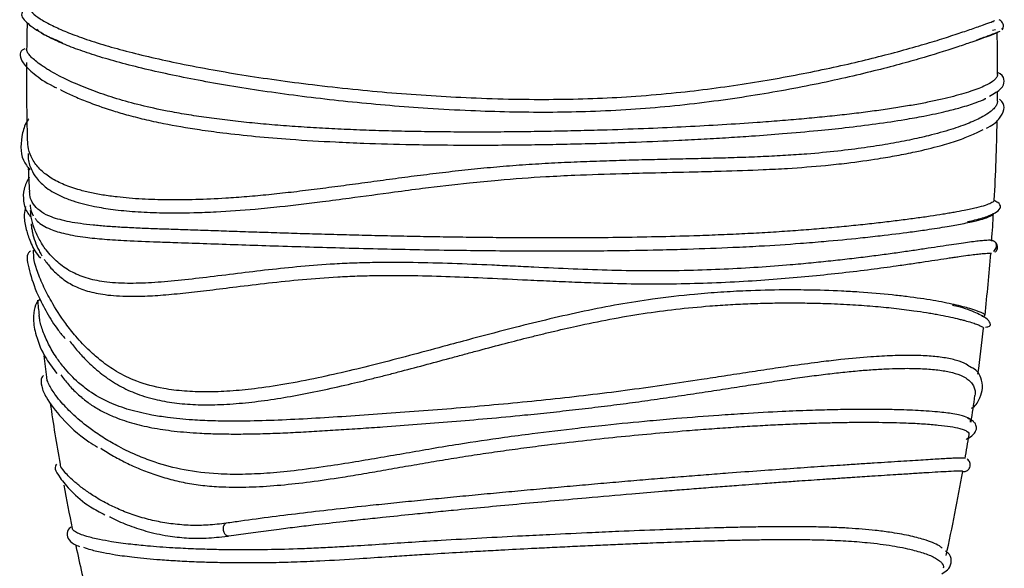
# Model space of a CAD drawing. Units: millimetres. Extents: x 7 to 294, y 9 to 311.
# Drawn here: x 58 to 64, y 97 to 100 of the extents above; entities that cross this region are included whole.
import ezdxf

# ---------------------------------------------------------------- set-up
doc = ezdxf.new("R2010")
doc.units = ezdxf.units.MM

msp = doc.modelspace()

# ---------------------------------------------------------------- linework, layer by layer
at = {"color": 7, "linetype": 'Continuous', "lineweight": 25}
for p, q in [((63.45199, 99.81873), (63.4502, 99.81425)), ((63.44918, 99.77489), (63.4652, 99.77777)), ((63.45854, 99.7578), (63.48883, 99.76914)), ((63.47221, 99.7659), (63.477, 99.76324)), ((63.50184, 99.78439), (63.49583, 99.78234)), ((63.44468, 98.69424), (63.44459, 98.69438)), ((63.44467, 98.62705), (63.44059, 98.62719)), ((63.46147, 98.63563), (63.46545, 98.6354))]:
    msp.add_line(p, q, dxfattribs=at)
at = {"color": 7, "linetype": 'Continuous', "lineweight": 25, "flags": 128}
msp.add_lwpolyline([(58.51829, 98.64348), (58.51892, 98.63536), (58.52053, 98.61493)], dxfattribs=at)
at = {"color": 7, "linetype": 'Continuous', "lineweight": 25}
for centre, start, end in [((70.01681, 99.53049), 178.614508, 179.277544), ((51.94366, 99.53049), 0.085518, 1.157503), ((70.01681, 99.53049), 179.61287, 181.590347), ((51.94366, 99.53049), 359.396851, 359.631938), ((51.94366, 99.53049), 356.868943, 358.885488), ((70.01681, 99.53049), 182.324305, 182.906636), ((51.94366, 99.53049), 355.838568, 356.536039), ((51.94366, 99.53049), 353.918805, 355.506283), ((70.01681, 99.53049), 185.690478, 186.081704), ((51.94366, 99.53049), 352.406412, 353.586099), ((70.01681, 99.53049), 187.12466, 187.676695), ((51.94366, 99.53049), 351.165782, 351.852616), ((70.01681, 99.53049), 188.35284, 189.92299), ((51.94366, 99.53049), 350.220788, 350.836701), ((51.94366, 99.53049), 347.698126, 349.890348), ((70.01681, 99.53049), 190.46773, 191.597098), ((70.01681, 99.53049), 192.051111, 193.491035)]:
    msp.add_arc(centre, 11.53268, start, end, dxfattribs=at)
for points, knots in [([(58.49207, 99.91158), (58.49211, 99.90531), (58.49218, 99.89055), (58.51264, 99.86455), (58.55065, 99.83449), (58.6069, 99.80254), (58.67805, 99.77001), (58.76705, 99.73598), (58.87246, 99.70162), (58.99365, 99.66745), (59.12638, 99.6347), (59.2757, 99.60224), (59.43775, 99.57126), (59.61128, 99.5421), (59.79037, 99.51563), (59.98264, 99.49086), (60.18182, 99.46904), (60.38623, 99.45056), (60.58914, 99.43606), (60.80012, 99.42517), (61.01075, 99.41911), (61.21975, 99.41863), (61.42026, 99.42379), (61.62295, 99.43489), (61.81925, 99.45211), (62.06989, 99.48174), (62.30231, 99.51839), (62.51843, 99.55961), (62.67247, 99.59246), (62.81611, 99.62627), (62.95053, 99.66079), (63.07213, 99.69466), (63.17966, 99.72697), (63.27039, 99.75622), (63.34724, 99.78243), (63.40546, 99.80283), (63.44467, 99.81703), (63.45625, 99.82191), (63.46134, 99.82406)], [0, 0, 0, 0, 0.01991902, 0.04692973, 0.07586885, 0.10304857, 0.13022813, 0.15740761, 0.18651548, 0.21394, 0.2413646, 0.2687893, 0.29819871, 0.32555936, 0.35292018, 0.38028121, 0.40966385, 0.43666448, 0.46366541, 0.49066669, 0.5197021, 0.54595428, 0.57239794, 0.59874602, 0.62711463, 0.6529053, 0.70496285, 0.73126964, 0.75808612, 0.78490244, 0.81171874, 0.84037427, 0.86784687, 0.89531993, 0.92279376, 0.95233726, 0.97906904, 1, 1, 1, 1]), ([(58.46712, 99.87835), (58.46316, 99.87054), (58.45138, 99.84728), (58.49385, 99.80328), (58.56513, 99.75454), (58.63942, 99.72314), (58.66705, 99.71146)], [0, 0, 0, 0, 0.1682891, 0.5008196, 0.8143134, 1, 1, 1, 1]), ([(63.5003, 99.77723), (63.50183, 99.77999), (63.50473, 99.78522), (63.50653, 99.79563), (63.5051, 99.80691), (63.49962, 99.81685), (63.49201, 99.82409), (63.48659, 99.82651), (63.48374, 99.82779)], [0, 0, 0, 0, 0.1470704, 0.2789658, 0.4990721, 0.7198457, 0.8522959, 1, 1, 1, 1]), ([(63.47137, 99.76184), (63.46993, 99.76076), (63.46642, 99.7581), (63.43013, 99.7441), (63.36095, 99.71948), (63.23797, 99.67768), (63.11212, 99.638), (62.95681, 99.59465), (62.82433, 99.56048), (62.67659, 99.52561), (62.51567, 99.49131), (62.34394, 99.45878), (62.16203, 99.42881), (61.96916, 99.40205), (61.76936, 99.38001), (61.56486, 99.36402), (61.36391, 99.35484), (61.09802, 99.35026), (60.82535, 99.35641), (60.55411, 99.37126), (60.35105, 99.38644), (60.15863, 99.40433), (59.96988, 99.42523), (59.78686, 99.44882), (59.61109, 99.47474), (59.44494, 99.50254), (59.28892, 99.53204), (59.1434, 99.56311), (59.00903, 99.59563), (58.88791, 99.62914), (58.78152, 99.663), (58.6898, 99.69699), (58.61445, 99.73065), (58.56286, 99.75812), (58.54347, 99.77347), (58.53706, 99.77854)], [0, 0, 0, 0, 0.02091498, 0.05118617, 0.10752248, 0.13353566, 0.1885402, 0.21642556, 0.24468053, 0.27383682, 0.30320148, 0.33195869, 0.36092053, 0.39036476, 0.42003997, 0.4486167, 0.47741946, 0.50370854, 0.55793308, 0.58830294, 0.61555896, 0.64299675, 0.67071248, 0.69880651, 0.72679057, 0.75496378, 0.78294752, 0.81111798, 0.83987356, 0.86882996, 0.89744601, 0.92625908, 0.95569416, 0.98534497, 1, 1, 1, 1]), ([(63.36817, 99.72505), (63.3891, 99.73244), (63.43402, 99.74829), (63.45001, 99.75449), (63.45854, 99.7578)], [0, 0, 0, 0, 0.4659913, 1, 1, 1, 1]), ([(58.47519, 99.67899), (58.47062, 99.67701), (58.45388, 99.66974), (58.44979, 99.64423), (58.46436, 99.60287), (58.52005, 99.55026), (58.5814, 99.50551), (58.63294, 99.48113), (58.63892, 99.4783)], [0, 0, 0, 0, 0.0659768, 0.2418887, 0.4303654, 0.6969505, 0.9648384, 1, 1, 1, 1]), ([(63.4755, 99.54771), (63.47552, 99.54491), (63.47558, 99.53784), (63.4673, 99.52572), (63.44907, 99.50931), (63.41984, 99.49236), (63.38044, 99.47524), (63.33946, 99.4604), (63.29152, 99.44558), (63.23674, 99.43085), (63.17532, 99.41634), (63.10739, 99.40215), (63.03315, 99.38837), (62.95285, 99.37508), (62.86667, 99.36236), (62.77487, 99.35027), (62.67775, 99.33883), (62.57555, 99.32805), (62.46858, 99.31794), (62.35718, 99.3085), (62.22246, 99.29827), (62.0622, 99.28773), (61.8752, 99.27746), (61.67768, 99.26858), (61.49656, 99.26217), (61.35714, 99.2583), (61.26623, 99.25617), (61.17447, 99.25428), (61.05971, 99.25244), (60.94475, 99.25134), (60.85354, 99.25092), (60.76189, 99.25082), (60.64797, 99.25132), (60.53487, 99.25268), (60.44567, 99.25431), (60.35646, 99.25633), (60.24638, 99.25957), (60.13816, 99.26384), (60.05345, 99.26788), (59.96915, 99.2724), (59.86591, 99.2789), (59.76548, 99.28662), (59.68749, 99.2935), (59.61032, 99.30094), (59.51665, 99.31122), (59.42665, 99.3229), (59.35745, 99.33305), (59.28946, 99.34386), (59.1915, 99.36139), (59.0699, 99.38799), (58.94637, 99.42197), (58.83378, 99.45976), (58.73523, 99.49931), (58.66089, 99.53478), (58.61477, 99.5602), (58.58761, 99.57663), (58.56268, 99.59272), (58.53666, 99.6115), (58.51283, 99.63187), (58.49635, 99.64967), (58.4866, 99.66473), (58.48561, 99.67229), (58.48515, 99.67585)], [0, 0, 0, 0, 0.0113188, 0.0285393, 0.045964, 0.0718063, 0.0890267, 0.106247, 0.1236696, 0.14089, 0.1581104, 0.1755332, 0.1927536, 0.209974, 0.2273979, 0.2446184, 0.2618388, 0.2792641, 0.2964845, 0.313705, 0.3311311, 0.3569738, 0.3828166, 0.4086593, 0.4363149, 0.453766, 0.462509, 0.4712187, 0.4888858, 0.5062599, 0.5149644, 0.5236357, 0.541224, 0.5585578, 0.567242, 0.5758931, 0.5934405, 0.6107268, 0.6193872, 0.6280147, 0.645514, 0.6627663, 0.6714097, 0.6800203, 0.6974852, 0.7147109, 0.723341, 0.7319383, 0.7493764, 0.7752273, 0.8010776, 0.8269272, 0.8545774, 0.8810557, 0.8986998, 0.9075392, 0.9163457, 0.9342053, 0.9510253, 0.9678454, 0.9848696, 1, 1, 1, 1]), ([(63.4345, 99.43628), (63.45749, 99.44911), (63.5022, 99.47407), (63.51242, 99.51261), (63.50599, 99.54192), (63.48048, 99.55427), (63.47599, 99.55645)], [0, 0, 0, 0, 0.31906726, 0.62071177, 0.933315, 1, 1, 1, 1]), ([(58.65846, 99.46913), (58.66088, 99.46779), (58.67971, 99.45739), (58.72504, 99.43666), (58.80646, 99.40222), (58.89893, 99.3695), (59.00014, 99.33942), (59.08873, 99.3166), (59.21106, 99.28999), (59.34614, 99.26686), (59.50596, 99.24521), (59.66102, 99.22836), (59.85363, 99.21234), (60.04067, 99.20121), (60.24943, 99.19236), (60.43134, 99.1874), (60.64951, 99.18425), (60.83689, 99.18374), (61.02231, 99.18515), (61.1715, 99.18732), (61.31966, 99.19045), (61.46912, 99.19453), (61.64347, 99.20044), (61.81006, 99.20751), (61.96771, 99.2156), (62.09268, 99.22289), (62.22796, 99.23179), (62.38305, 99.24346), (62.54379, 99.25776), (62.70425, 99.2746), (62.85518, 99.29332), (62.9886, 99.31346), (63.10982, 99.33521), (63.20548, 99.3558), (63.29581, 99.37922), (63.36089, 99.4006), (63.40153, 99.41641), (63.41375, 99.42339), (63.41508, 99.42415)], [0, 0, 0, 0, 0.00344273, 0.02686493, 0.0512632, 0.08970222, 0.110469, 0.13341055, 0.15643265, 0.196461, 0.22063219, 0.2526226, 0.28483512, 0.32486315, 0.34903346, 0.38906115, 0.41323056, 0.45325793, 0.47742647, 0.50041465, 0.52348334, 0.54748746, 0.57168102, 0.60766057, 0.62955864, 0.65152588, 0.67250437, 0.70171829, 0.73733635, 0.76655009, 0.80216725, 0.8395405, 0.86699589, 0.90436861, 0.93182282, 0.96919533, 0.99664913, 1, 1, 1, 1]), ([(63.47495, 99.40914), (63.47504, 99.40661), (63.4753, 99.39949), (63.46918, 99.38674), (63.45715, 99.37118), (63.43592, 99.35239), (63.40628, 99.3332), (63.36838, 99.31383), (63.33016, 99.29713), (63.28636, 99.28052), (63.23708, 99.2641), (63.18246, 99.24801), (63.11263, 99.22973), (63.0243, 99.20972), (62.9142, 99.18885), (62.79147, 99.1696), (62.65284, 99.15216), (62.51571, 99.13921), (62.40488, 99.13152), (62.32945, 99.12731), (62.25221, 99.12359), (62.15337, 99.11981), (62.05151, 99.11684), (61.9689, 99.11477), (61.8848, 99.11281), (61.7781, 99.11047), (61.66932, 99.10795), (61.58176, 99.10567), (61.49308, 99.10312), (61.3825, 99.09941), (61.24961, 99.09388), (61.11716, 99.08691), (60.98457, 99.07803), (60.85231, 99.06673), (60.72076, 99.05325), (60.59018, 99.03808), (60.46088, 99.02174), (60.33322, 99.00478), (60.20743, 98.98771), (60.0838, 98.97102), (59.96262, 98.95518), (59.84417, 98.94076), (59.72876, 98.92826), (59.61664, 98.91809), (59.49046, 98.90908), (59.35319, 98.90282), (59.20943, 98.9013), (59.07348, 98.9055), (58.9636, 98.91468), (58.87607, 98.92685), (58.80894, 98.93966), (58.73778, 98.95777), (58.66683, 98.98303), (58.60159, 99.01782), (58.54953, 99.06012), (58.51335, 99.10928), (58.49248, 99.16122), (58.49061, 99.19539), (58.48978, 99.21049)], [0, 0, 0, 0, 0.0085143, 0.0240088, 0.0395032, 0.0551458, 0.0783958, 0.0938901, 0.1093844, 0.1250241, 0.1405184, 0.1560127, 0.1716528, 0.1949029, 0.2181531, 0.2414035, 0.2659468, 0.2922106, 0.3094647, 0.3181092, 0.3267203, 0.3441881, 0.361442, 0.3700858, 0.3786974, 0.396159, 0.4134128, 0.4220568, 0.4306683, 0.4481327, 0.4649611, 0.4817896, 0.498823, 0.5156003, 0.5323774, 0.5493646, 0.5661412, 0.5829177, 0.5998839, 0.6166603, 0.6334368, 0.650402, 0.6671788, 0.6839558, 0.7009366, 0.7259934, 0.7510503, 0.7761073, 0.8029773, 0.81964, 0.8363027, 0.8531722, 0.8781513, 0.9031305, 0.9281093, 0.954875, 0.9800624, 1, 1, 1, 1]), ([(63.41832, 99.27131), (63.42106, 99.27257), (63.45625, 99.28875), (63.488, 99.32032), (63.5115, 99.36304), (63.5096, 99.39997), (63.49006, 99.41552), (63.48519, 99.4194)], [0, 0, 0, 0, 0.02800165, 0.35931612, 0.65472904, 0.91402436, 1, 1, 1, 1]), ([(58.4966, 99.31894), (58.49539, 99.31751), (58.4773, 99.29611), (58.45639, 99.22418), (58.44746, 99.12626), (58.48948, 99.07245), (58.50192, 99.05652)], [0, 0, 0, 0, 0.0185889, 0.2773568, 0.7861413, 1, 1, 1, 1]), ([(58.4923, 99.14078), (58.49214, 99.13376), (58.49151, 99.10584), (58.50576, 99.0626), (58.53641, 99.00956), (58.58589, 98.96146), (58.65226, 98.92344), (58.73496, 98.89182), (58.82186, 98.86949), (58.92985, 98.85204), (59.0411, 98.84115), (59.17858, 98.83487), (59.31926, 98.83521), (59.48354, 98.84153), (59.63148, 98.85185), (59.8144, 98.86976), (59.97606, 98.88934), (60.17289, 98.91548), (60.34456, 98.93903), (60.55121, 98.96609), (60.72951, 98.9873), (60.94168, 99.00797), (61.12256, 99.02075), (61.33477, 99.03126), (61.51308, 99.03712), (61.71941, 99.0422), (61.89039, 99.04585), (62.08552, 99.05084), (62.24488, 99.05628), (62.42393, 99.06551), (62.56764, 99.07673), (62.72333, 99.09364), (62.84635, 99.1108), (62.96177, 99.13064), (63.07085, 99.15262), (63.17666, 99.17866), (63.27223, 99.20808), (63.34723, 99.23636), (63.38353, 99.25523), (63.40162, 99.26463)], [0, 0, 0, 0, 0.01008799, 0.04013153, 0.06378732, 0.09567966, 0.12971245, 0.15026319, 0.18320123, 0.2076274, 0.23402725, 0.26060098, 0.29451043, 0.31498605, 0.34889479, 0.36936828, 0.40327374, 0.42373729, 0.45764007, 0.47809827, 0.51200432, 0.53247321, 0.56635485, 0.5868149, 0.62069224, 0.64114098, 0.67501598, 0.69545949, 0.72933467, 0.7497793, 0.78365602, 0.80410414, 0.83647224, 0.8574149, 0.87979132, 0.91415763, 0.94270706, 0.97145064, 1, 1, 1, 1]), ([(58.49791, 99.01838), (58.48763, 98.99834), (58.46709, 98.95832), (58.46709, 98.89185), (58.48116, 98.84221), (58.50226, 98.82081), (58.50808, 98.81491)], [0, 0, 0, 0, 0.2809468, 0.5612035, 0.8790781, 1, 1, 1, 1]), ([(63.45848, 98.90056), (63.45827, 98.89898), (63.45765, 98.89423), (63.44386, 98.88537), (63.41405, 98.8739), (63.36835, 98.86133), (63.31342, 98.84929), (63.26246, 98.83968), (63.22498, 98.83314), (63.185, 98.82648), (63.13085, 98.81807), (63.07118, 98.80954), (63.02056, 98.80273), (62.96756, 98.79587), (62.89758, 98.78732), (62.82267, 98.77887), (62.76029, 98.77228), (62.69573, 98.76575), (62.61183, 98.75783), (62.5237, 98.75035), (62.45126, 98.74476), (62.37688, 98.7394), (62.28133, 98.7333), (62.18237, 98.72801), (62.10183, 98.72425), (62.01965, 98.72077), (61.89419, 98.71623), (61.7222, 98.71161), (61.52423, 98.70824), (61.35373, 98.7068), (61.21318, 98.70642), (61.09475, 98.70655), (60.9898, 98.70708), (60.89883, 98.7078), (60.80738, 98.7087), (60.69352, 98.71014), (60.58031, 98.71194), (60.49088, 98.71356), (60.4014, 98.71532), (60.29078, 98.71773), (60.18184, 98.72039), (60.09641, 98.72263), (60.01136, 98.72496), (59.90706, 98.72799), (59.80545, 98.73114), (59.72644, 98.73369), (59.64822, 98.73627), (59.5532, 98.73948), (59.46179, 98.7426), (59.39144, 98.74498), (59.32228, 98.74728), (59.2391, 98.74999), (59.16032, 98.7527), (59.1004, 98.75499), (59.04203, 98.75745), (58.97285, 98.76089), (58.90871, 98.76507), (58.86081, 98.76897), (58.81475, 98.77334), (58.76177, 98.77965), (58.70513, 98.78891), (58.6554, 98.8002), (58.60584, 98.81605), (58.56047, 98.83838), (58.52495, 98.87021), (58.50352, 98.90653), (58.50142, 98.93362), (58.50047, 98.94581)], [0, 0, 0, 0, 0.0123115, 0.036942, 0.0615723, 0.0862027, 0.112382, 0.1299182, 0.1387037, 0.147456, 0.1652073, 0.1827435, 0.191529, 0.2002813, 0.2180319, 0.235568, 0.2443535, 0.2531058, 0.270856, 0.2883921, 0.2971776, 0.3059299, 0.3236809, 0.3412171, 0.3500028, 0.358755, 0.3765072, 0.4028194, 0.4291315, 0.4554436, 0.4695389, 0.4836621, 0.5011958, 0.5099802, 0.5187312, 0.5364811, 0.5540148, 0.5627992, 0.5715502, 0.5893001, 0.6068338, 0.6156182, 0.6243692, 0.6421191, 0.6596386, 0.6684158, 0.6771597, 0.6948952, 0.7123802, 0.7211402, 0.7298668, 0.7475676, 0.7650526, 0.7738125, 0.7825392, 0.800238, 0.817721, 0.8264799, 0.8352057, 0.8529038, 0.8700356, 0.8871675, 0.9045091, 0.9295189, 0.9545292, 0.9795387, 1, 1, 1, 1]), ([(63.32214, 98.79057), (63.33507, 98.79333), (63.38064, 98.80307), (63.43113, 98.81944), (63.47852, 98.84135), (63.49471, 98.86399), (63.48717, 98.88472), (63.46366, 98.89573), (63.45613, 98.89926)], [0, 0, 0, 0, 0.0806414, 0.2841342, 0.4730543, 0.702037, 0.9045992, 1, 1, 1, 1]), ([(58.47906, 98.86885), (58.47619, 98.85507), (58.46913, 98.82126), (58.47882, 98.75963), (58.50116, 98.69258), (58.52574, 98.63741), (58.55074, 98.60872), (58.5563, 98.60235)], [0, 0, 0, 0, 0.174952, 0.4294672, 0.6571186, 0.923791, 1, 1, 1, 1]), ([(58.50324, 98.87682), (58.50317, 98.87486), (58.50243, 98.85399), (58.51139, 98.83591), (58.51951, 98.81951)], [0, 0, 0, 0, 0.0936765, 1, 1, 1, 1]), ([(63.44003, 98.69457), (63.43899, 98.69464), (63.43554, 98.69486), (63.42196, 98.6942), (63.39968, 98.69246), (63.37001, 98.68944), (63.33345, 98.68503), (63.28995, 98.67905), (63.23974, 98.67158), (63.18295, 98.6629), (63.11976, 98.65324), (63.05044, 98.64284), (62.97514, 98.63194), (62.8941, 98.62076), (62.80758, 98.60949), (62.71581, 98.59834), (62.61904, 98.58753), (62.51757, 98.57723), (62.39407, 98.56606), (62.24603, 98.55478), (62.07177, 98.54484), (61.88631, 98.53837), (61.69327, 98.53619), (61.49399, 98.53901), (61.29438, 98.5463), (61.1239, 98.5544), (60.9842, 98.56126), (60.84415, 98.56791), (60.67277, 98.57504), (60.4719, 98.58028), (60.30476, 98.58083), (60.17063, 98.57752), (60.04267, 98.5716), (59.89351, 98.55991), (59.72692, 98.54259), (59.56464, 98.52295), (59.40906, 98.50336), (59.26141, 98.48655), (59.12559, 98.47516), (59.02053, 98.4719), (58.94122, 98.47467), (58.88563, 98.48008), (58.83567, 98.48868), (58.79102, 98.50027), (58.74947, 98.51545), (58.71113, 98.53413), (58.67601, 98.55632), (58.64309, 98.5823), (58.6127, 98.61176), (58.57965, 98.65099), (58.54803, 98.6998), (58.52254, 98.75734), (58.50774, 98.8083), (58.50618, 98.83676), (58.50556, 98.84796)], [0, 0, 0, 0, 0.0076742, 0.0254228, 0.0427448, 0.0600668, 0.0776017, 0.0949238, 0.1122459, 0.1297825, 0.1471044, 0.1644261, 0.1819529, 0.1992746, 0.2165962, 0.234118, 0.2514396, 0.2687612, 0.286282, 0.3122761, 0.3382705, 0.3642652, 0.392042, 0.418601, 0.4451593, 0.4717173, 0.4859403, 0.5001912, 0.5268702, 0.5535502, 0.580232, 0.5946228, 0.60905, 0.6340855, 0.6591184, 0.6841501, 0.7108729, 0.7370731, 0.7632746, 0.7894785, 0.8035684, 0.817696, 0.8300702, 0.8424749, 0.8548495, 0.8672564, 0.8796306, 0.8920327, 0.9056629, 0.9193193, 0.9414065, 0.9635814, 0.9856684, 1, 1, 1, 1]), ([(58.52948, 98.80684), (58.5328, 98.80227), (58.54273, 98.78857), (58.56831, 98.77033), (58.61358, 98.74735), (58.68289, 98.72649), (58.77778, 98.71037), (58.88407, 98.69983), (59.00631, 98.69221), (59.13401, 98.68707), (59.27332, 98.68232), (59.4104, 98.67775), (59.56832, 98.67229), (59.73733, 98.66663), (59.91237, 98.66113), (60.09841, 98.65581), (60.28609, 98.65109), (60.48258, 98.64693), (60.66965, 98.64375), (60.85404, 98.64144), (61.0209, 98.64013), (61.18326, 98.63968), (61.33675, 98.64004), (61.52288, 98.64155), (61.70568, 98.6446), (61.91495, 98.65014), (62.0868, 98.6566), (62.28085, 98.6664), (62.43746, 98.67673), (62.61098, 98.69096), (62.7481, 98.70422), (62.8964, 98.72051), (63.01031, 98.73467), (63.12434, 98.75059), (63.21502, 98.76484), (63.30097, 98.78049), (63.36372, 98.79423), (63.41529, 98.80849), (63.44296, 98.82006), (63.45422, 98.82821), (63.45417, 98.83131), (63.45416, 98.83187)], [0, 0, 0, 0, 0.01006068, 0.03014026, 0.05029954, 0.08271863, 0.1154606, 0.14241868, 0.16955571, 0.20328499, 0.22364566, 0.25060358, 0.27774057, 0.30387668, 0.33183451, 0.35797052, 0.38592793, 0.41206392, 0.44002124, 0.46273234, 0.48708752, 0.50765643, 0.52864048, 0.549708, 0.58430732, 0.60520021, 0.63979946, 0.66069215, 0.69529121, 0.71618326, 0.75078192, 0.77167304, 0.80627175, 0.8271631, 0.85796262, 0.88454031, 0.91599237, 0.93975474, 0.97441473, 0.99534509, 1, 1, 1, 1]), ([(58.5087, 98.77836), (58.50931, 98.7713), (58.51055, 98.75705), (58.51609, 98.72707), (58.52716, 98.68836), (58.54448, 98.64915), (58.55754, 98.62447), (58.56327, 98.61552), (58.56415, 98.61414)], [0, 0, 0, 0, 0.13603764, 0.27484789, 0.55700622, 0.83527337, 0.97463982, 1, 1, 1, 1]), ([(63.46677, 98.6364), (63.47096, 98.64194), (63.47734, 98.65038), (63.47539, 98.6712), (63.46556, 98.68583), (63.4515, 98.69402), (63.44292, 98.69394), (63.43999, 98.69392)], [0, 0, 0, 0, 0.3509894, 0.5337897, 0.7195715, 0.9043006, 1, 1, 1, 1]), ([(63.45509, 98.63842), (63.46106, 98.64381), (63.47014, 98.65204), (63.47192, 98.67163), (63.4638, 98.68961), (63.45139, 98.6911), (63.44387, 98.692)], [0, 0, 0, 0, 0.3470093, 0.5287922, 0.7147283, 1, 1, 1, 1]), ([(58.50421, 98.63832), (58.50088, 98.6357), (58.48026, 98.61943), (58.49489, 98.54699), (58.53169, 98.43081), (58.58819, 98.32252), (58.63376, 98.24726), (58.67083, 98.20296), (58.68282, 98.18862)], [0, 0, 0, 0, 0.0547689, 0.3394398, 0.5999486, 0.7614447, 0.9228112, 1, 1, 1, 1]), ([(63.41059, 98.30888), (63.4107, 98.30977), (63.41097, 98.31201), (63.40294, 98.31751), (63.38254, 98.32734), (63.34752, 98.33951), (63.28542, 98.35657), (63.22231, 98.37088), (63.1256, 98.38865), (63.03625, 98.40193), (62.90873, 98.41663), (62.79702, 98.42629), (62.6492, 98.43476), (62.5205, 98.4389), (62.35566, 98.43962), (62.20811, 98.43616), (62.0532, 98.42774), (61.89399, 98.41507), (61.71854, 98.39521), (61.52823, 98.3651), (61.35167, 98.33042), (61.17408, 98.29039), (60.98237, 98.24294), (60.8061, 98.19642), (60.63192, 98.14947), (60.47361, 98.10681), (60.3054, 98.06271), (60.14153, 98.02213), (59.97689, 97.98497), (59.81428, 97.95347), (59.66347, 97.93092), (59.52931, 97.91789), (59.40913, 97.91336), (59.29533, 97.91723), (59.17415, 97.93219), (59.05631, 97.96386), (58.95108, 98.01493), (58.87207, 98.07004), (58.80163, 98.13101), (58.74034, 98.19551), (58.67222, 98.28189), (58.61478, 98.37294), (58.56606, 98.46748), (58.53634, 98.54302), (58.52132, 98.59345), (58.52185, 98.61113), (58.52197, 98.61501)], [0, 0, 0, 0, 0.01160869, 0.02918589, 0.04594897, 0.08103167, 0.09779247, 0.13287528, 0.14963647, 0.18445634, 0.20109273, 0.23526136, 0.25158655, 0.28230921, 0.30086061, 0.33041067, 0.34906596, 0.36797144, 0.39744639, 0.42072429, 0.44417635, 0.46745052, 0.4908671, 0.51997863, 0.53753069, 0.56080104, 0.58419014, 0.6068091, 0.62957362, 0.65486505, 0.67867216, 0.69872021, 0.71888478, 0.73855187, 0.75835168, 0.78621594, 0.8096423, 0.82930777, 0.84566036, 0.86816819, 0.88647658, 0.9183975, 0.94255924, 0.96880735, 0.99315194, 1, 1, 1, 1]), ([(58.57591, 98.59559), (58.58686, 98.58072), (58.61136, 98.54746), (58.66056, 98.50134), (58.7231, 98.46069), (58.79822, 98.43105), (58.87429, 98.41557), (58.94707, 98.4084), (59.01088, 98.40596), (59.08977, 98.40689), (59.18607, 98.41262), (59.3019, 98.4238), (59.42717, 98.43841), (59.56847, 98.456), (59.72701, 98.4753), (59.90111, 98.49378), (60.05494, 98.50554), (60.18423, 98.51121), (60.31339, 98.51428), (60.47269, 98.51387), (60.66261, 98.50867), (60.85893, 98.50036), (61.0353, 98.49181), (61.16893, 98.48556), (61.25533, 98.48178), (61.34197, 98.47822), (61.47096, 98.47355), (61.64074, 98.46989), (61.82715, 98.47069), (62.01237, 98.47577), (62.1923, 98.48479), (62.36542, 98.49706), (62.527, 98.51145), (62.68183, 98.52779), (62.82558, 98.54523), (62.94226, 98.56099), (63.02043, 98.57224), (63.06916, 98.57946), (63.11609, 98.58652), (63.17017, 98.5948), (63.21863, 98.60226), (63.2536, 98.60754), (63.28658, 98.61243), (63.32348, 98.6176), (63.35466, 98.62147), (63.37599, 98.62384), (63.39513, 98.62578), (63.41455, 98.62739), (63.42826, 98.62805), (63.43516, 98.62802), (63.43855, 98.62795), (63.43885, 98.62773), (63.4389, 98.62769)], [0, 0, 0, 0, 0.01943549, 0.0434686, 0.06750742, 0.09154952, 0.1173684, 0.13289911, 0.1484295, 0.16413284, 0.18743615, 0.21073814, 0.23403928, 0.25851623, 0.2865245, 0.31453409, 0.34254662, 0.35758275, 0.37265525, 0.3996706, 0.42668414, 0.45369614, 0.4826475, 0.50095211, 0.51012131, 0.51925832, 0.53777065, 0.56524029, 0.59271022, 0.62017986, 0.6495337, 0.67774428, 0.70595466, 0.73416495, 0.76434017, 0.79305603, 0.81198418, 0.82146706, 0.8309142, 0.85007485, 0.868592, 0.87786888, 0.88711104, 0.90585516, 0.92432134, 0.93357307, 0.94278921, 0.96148384, 0.97994983, 0.98920099, 0.99841748, 1, 1, 1, 1]), ([(58.55214, 98.38877), (58.5518, 98.38856), (58.53673, 98.3792), (58.5248, 98.34954), (58.51586, 98.29018), (58.53254, 98.19877), (58.57216, 98.09831), (58.6215, 98.03433), (58.64063, 98.00952)], [0, 0, 0, 0, 0.0039675, 0.1763386, 0.3695955, 0.5727953, 0.8343766, 1, 1, 1, 1]), ([(58.70679, 98.17574), (58.70787, 98.17422), (58.72164, 98.1549), (58.75307, 98.11825), (58.80573, 98.06174), (58.87111, 98.00444), (58.95065, 97.95032), (59.04081, 97.90681), (59.13876, 97.87624), (59.24365, 97.85708), (59.3518, 97.84816), (59.46855, 97.84808), (59.59255, 97.85634), (59.72361, 97.87211), (59.85795, 97.89395), (59.99646, 97.92117), (60.1326, 97.9516), (60.24455, 97.97882), (60.33036, 98.00055), (60.41732, 98.02305), (60.52693, 98.05214), (60.63783, 98.08206), (60.72664, 98.10603), (60.81635, 98.13014), (60.92616, 98.15933), (61.0352, 98.18741), (61.11991, 98.20848), (61.2052, 98.2291), (61.32663, 98.25701), (61.48393, 98.28948), (61.65427, 98.31877), (61.82617, 98.34145), (61.97557, 98.35563), (62.10296, 98.36414), (62.20642, 98.36901), (62.30698, 98.37187), (62.40437, 98.37288), (62.49832, 98.37221), (62.6036, 98.36963), (62.71745, 98.36442), (62.83582, 98.35602), (62.94633, 98.34534), (63.03747, 98.33401), (63.101, 98.32449), (63.14131, 98.31775), (63.17974, 98.31087), (63.22371, 98.30215), (63.26224, 98.29347), (63.28961, 98.28669), (63.31491, 98.28001), (63.34228, 98.27198), (63.36398, 98.26457), (63.37784, 98.25916), (63.38951, 98.25408), (63.39961, 98.24855), (63.40416, 98.24439), (63.404, 98.24268), (63.40396, 98.24226)], [0, 0, 0, 0, 0.0014423, 0.0183618, 0.0353114, 0.0580193, 0.0807325, 0.1034516, 0.1277743, 0.1499352, 0.1720948, 0.1942527, 0.2179573, 0.2409898, 0.264144, 0.2871742, 0.3103094, 0.3306324, 0.3408151, 0.350957, 0.3715371, 0.3918595, 0.4020406, 0.4121837, 0.432753, 0.4518285, 0.4613843, 0.4709062, 0.4902101, 0.5160014, 0.541795, 0.5675892, 0.5952541, 0.6123567, 0.6294591, 0.6467586, 0.6638607, 0.6809627, 0.6982484, 0.7239113, 0.7495738, 0.7752359, 0.8023897, 0.8214441, 0.8309896, 0.8405002, 0.8597788, 0.8788331, 0.8883781, 0.897889, 0.9171629, 0.9362171, 0.9457621, 0.9552731, 0.9745476, 0.9936019, 1, 1, 1, 1]), ([(63.41387, 98.24832), (63.41839, 98.24854), (63.43867, 98.24951), (63.44148, 98.26799), (63.42228, 98.29388), (63.35752, 98.32599), (63.2966, 98.34902), (63.24736, 98.35943), (63.24459, 98.36001)], [0, 0, 0, 0, 0.0600008, 0.2690011, 0.493582, 0.7332254, 0.9849931, 1, 1, 1, 1]), ([(63.34183, 98.0384), (63.33336, 98.04486), (63.31382, 98.05978), (63.26703, 98.07752), (63.20324, 98.09149), (63.12625, 98.09986), (63.03828, 98.10314), (62.93788, 98.10166), (62.81693, 98.09502), (62.69296, 98.08373), (62.56025, 98.0681), (62.44319, 98.0522), (62.31853, 98.03396), (62.19858, 98.01574), (62.07603, 97.99681), (61.93456, 97.97503), (61.77316, 97.95073), (61.58688, 97.92459), (61.39627, 97.90042), (61.20333, 97.87853), (61.00854, 97.85866), (60.81401, 97.84066), (60.62022, 97.82433), (60.4293, 97.80967), (60.24172, 97.79645), (60.05962, 97.78422), (59.88334, 97.7737), (59.71433, 97.76634), (59.56723, 97.76355), (59.44189, 97.76514), (59.32564, 97.77068), (59.22156, 97.78073), (59.11362, 97.79753), (59.01204, 97.82108), (58.90333, 97.86057), (58.81771, 97.90894), (58.73952, 97.97079), (58.68335, 98.0298), (58.6333, 98.09728), (58.59608, 98.16097), (58.56755, 98.22763), (58.55256, 98.27772), (58.5505, 98.30185), (58.54991, 98.30877)], [0, 0, 0, 0, 0.0204005, 0.047064, 0.0739343, 0.0990726, 0.1243857, 0.1495237, 0.174834, 0.2062869, 0.2252764, 0.2501302, 0.2690426, 0.2890056, 0.3091966, 0.3274013, 0.354534, 0.3818418, 0.4089743, 0.4362829, 0.4634157, 0.4907267, 0.5178598, 0.5451729, 0.5723061, 0.5996213, 0.6267546, 0.6540699, 0.6813816, 0.7015917, 0.7212299, 0.7468036, 0.7639326, 0.7904759, 0.8172339, 0.8481284, 0.8667895, 0.8976632, 0.9162674, 0.9409462, 0.9657347, 0.9901744, 1, 1, 1, 1]), ([(63.39577, 98.30499), (63.39902, 98.30493), (63.40716, 98.30481), (63.40947, 98.30644), (63.41086, 98.30742)], [0, 0, 0, 0, 0.3984982, 1, 1, 1, 1]), ([(58.6609, 98.00272), (58.66681, 97.99428), (58.67867, 97.97733), (58.69963, 97.9527), (58.72921, 97.92048), (58.76819, 97.88435), (58.81857, 97.8467), (58.87144, 97.81519), (58.93857, 97.78368), (59.02299, 97.75438), (59.12766, 97.72954), (59.24433, 97.71212), (59.35804, 97.70297), (59.46532, 97.69893), (59.56075, 97.69789), (59.65979, 97.69906), (59.76221, 97.70216), (59.86773, 97.70689), (59.97613, 97.71288), (60.08717, 97.71974), (60.20058, 97.72724), (60.33529, 97.73652), (60.4922, 97.74797), (60.67121, 97.76206), (60.85573, 97.77792), (61.02449, 97.79386), (61.15446, 97.80719), (61.24191, 97.81664), (61.32964, 97.82646), (61.43852, 97.83933), (61.54631, 97.85312), (61.6312, 97.86457), (61.71596, 97.87636), (61.82042, 97.89152), (61.92289, 97.90695), (62.00304, 97.91923), (62.08268, 97.93152), (62.1789, 97.94645), (62.28994, 97.96353), (62.3962, 97.97944), (62.49692, 97.99371), (62.59199, 98.00607), (62.68135, 98.01629), (62.76578, 98.02444), (62.8451, 98.0305), (62.91915, 98.03446), (62.99945, 98.03657), (63.08228, 98.03542), (63.16266, 98.02939), (63.23168, 98.0183), (63.2804, 98.00357), (63.31349, 97.98678), (63.33485, 97.97034), (63.35009, 97.95176), (63.35884, 97.93112), (63.36201, 97.91243), (63.35993, 97.90038), (63.35921, 97.89615)], [0, 0, 0, 0, 0.0094827, 0.0190294, 0.0285486, 0.047805, 0.064524, 0.0812437, 0.0981692, 0.1232594, 0.148349, 0.1734382, 0.2001976, 0.2177204, 0.2352432, 0.2529606, 0.2704831, 0.2880056, 0.3057141, 0.3232365, 0.3407589, 0.3584651, 0.3847594, 0.4110536, 0.4373478, 0.4652331, 0.4843147, 0.4938744, 0.5033981, 0.5227115, 0.541793, 0.5513524, 0.5608763, 0.5801866, 0.5992682, 0.6088277, 0.6183515, 0.637665, 0.6561535, 0.6746423, 0.6933556, 0.7109788, 0.7286023, 0.7464414, 0.7637928, 0.7811442, 0.7987091, 0.8246694, 0.8506297, 0.8765902, 0.9044341, 0.921643, 0.9388517, 0.9562757, 0.973484, 0.9906919, 1, 1, 1, 1]), ([(63.34267, 97.83074), (63.34464, 97.83183), (63.36605, 97.84361), (63.38572, 97.88303), (63.40241, 97.93704), (63.39204, 97.99216), (63.37111, 98.02681), (63.34408, 98.03945), (63.34163, 98.0406)], [0, 0, 0, 0, 0.023627, 0.2572111, 0.4641193, 0.6991718, 0.9727723, 1, 1, 1, 1]), ([(58.57153, 97.99834), (58.56853, 97.99551), (58.55665, 97.98428), (58.55976, 97.94219), (58.58761, 97.87608), (58.66404, 97.77762), (58.75772, 97.68754), (58.83499, 97.63998), (58.85011, 97.63067)], [0, 0, 0, 0, 0.0517076, 0.2048215, 0.37128, 0.6391688, 0.9294007, 1, 1, 1, 1]), ([(63.33686, 97.75975), (63.33763, 97.76383), (63.33909, 97.77163), (63.32166, 97.78341), (63.29227, 97.79361), (63.24002, 97.80381), (63.1818, 97.81103), (63.09721, 97.81772), (63.01233, 97.82181), (62.91499, 97.82419), (62.82743, 97.82502), (62.73244, 97.82465), (62.62714, 97.82293), (62.50699, 97.8195), (62.35514, 97.81319), (62.198, 97.8045), (62.01588, 97.7924), (61.8551, 97.78003), (61.65995, 97.76295), (61.49038, 97.74632), (61.2877, 97.72419), (61.11419, 97.70326), (60.90987, 97.67604), (60.73755, 97.65053), (60.56981, 97.62269), (60.43606, 97.59937), (60.30511, 97.57661), (60.16954, 97.55381), (60.01983, 97.53019), (59.86727, 97.50954), (59.72204, 97.4955), (59.59152, 97.48943), (59.44767, 97.4917), (59.29551, 97.51009), (59.16287, 97.54549), (59.05156, 97.5872), (58.96448, 97.62875), (58.88348, 97.67589), (58.80362, 97.73025), (58.72753, 97.79327), (58.67052, 97.85211), (58.62874, 97.9039), (58.60438, 97.94258), (58.59067, 97.97316), (58.58893, 97.98493), (58.58818, 97.99002)], [0, 0, 0, 0, 0.0212536, 0.0406422, 0.07275, 0.0921379, 0.1242457, 0.1436336, 0.1756886, 0.1950449, 0.2144926, 0.2340184, 0.2535696, 0.2750479, 0.2988464, 0.3306502, 0.3498553, 0.3816589, 0.4008636, 0.4326641, 0.451867, 0.4836439, 0.5028323, 0.5345329, 0.553676, 0.5720404, 0.5904655, 0.6092767, 0.630643, 0.6566603, 0.678838, 0.6993587, 0.7207999, 0.7526694, 0.782663, 0.8007841, 0.8261497, 0.8456499, 0.8660468, 0.8978932, 0.9263893, 0.9435686, 0.9709356, 0.9874576, 1, 1, 1, 1]), ([(58.8662, 97.62572), (58.87683, 97.61877), (58.89805, 97.60489), (58.94355, 97.57783), (59.00208, 97.54681), (59.07639, 97.5137), (59.15345, 97.48529), (59.23539, 97.46138), (59.32194, 97.44302), (59.41289, 97.43075), (59.5204, 97.42414), (59.64612, 97.42515), (59.79081, 97.43485), (59.94471, 97.45205), (60.08811, 97.47308), (60.21881, 97.49468), (60.33196, 97.51437), (60.44692, 97.53459), (60.56351, 97.55475), (60.68152, 97.57429), (60.80068, 97.59292), (60.92064, 97.61058), (61.04109, 97.62718), (61.1817, 97.64528), (61.342, 97.66424), (61.52011, 97.68333), (61.69926, 97.70066), (61.85669, 97.71424), (61.99284, 97.72477), (62.10588, 97.73273), (62.21564, 97.73965), (62.32177, 97.74554), (62.42398, 97.75037), (62.52201, 97.75412), (62.61556, 97.75677), (62.70436, 97.75838), (62.78812, 97.759), (62.86659, 97.75869), (62.93957, 97.7575), (63.018, 97.75513), (63.09775, 97.75108), (63.17339, 97.74487), (63.23616, 97.73687), (63.27836, 97.72826), (63.30503, 97.71957), (63.32034, 97.71153), (63.32897, 97.70306), (63.32892, 97.69686), (63.3289, 97.69391)], [0, 0, 0, 0, 0.01092371, 0.02180776, 0.04387517, 0.06367238, 0.08347035, 0.10351518, 0.12315945, 0.14280465, 0.16279227, 0.19019111, 0.21758692, 0.24498094, 0.27426787, 0.29331246, 0.31235693, 0.33159757, 0.35064229, 0.36968724, 0.38894081, 0.40798595, 0.42703113, 0.44629457, 0.47487497, 0.50345529, 0.53203559, 0.56251802, 0.5823179, 0.60211778, 0.62216172, 0.64191797, 0.66167423, 0.68167395, 0.70143022, 0.72118647, 0.74118579, 0.76094197, 0.78069812, 0.80069417, 0.83034215, 0.85999004, 0.88963787, 0.92136745, 0.94139476, 0.96142207, 0.98169623, 1, 1, 1, 1]), ([(63.31464, 97.67075), (63.31602, 97.67138), (63.33348, 97.67939), (63.34822, 97.69285), (63.36401, 97.71092), (63.36829, 97.72515), (63.36735, 97.73883), (63.36217, 97.75187), (63.35115, 97.76372), (63.33846, 97.77308), (63.32558, 97.77746), (63.32282, 97.7784)], [0, 0, 0, 0, 0.01721542, 0.21800011, 0.38104157, 0.50608403, 0.59291495, 0.67851542, 0.79989698, 0.95700907, 1, 1, 1, 1]), ([(58.63816, 97.54362), (58.63423, 97.53641), (58.62627, 97.52179), (58.65258, 97.47599), (58.71204, 97.40432), (58.79084, 97.33296), (58.86182, 97.2961), (58.88765, 97.28268)], [0, 0, 0, 0, 0.209746, 0.4248251, 0.6451433, 0.8708528, 1, 1, 1, 1]), ([(59.51149, 97.23943), (59.49562, 97.23749), (59.44796, 97.23166), (59.37104, 97.22649), (59.28066, 97.23019), (59.19363, 97.24076), (59.10821, 97.25886), (59.02672, 97.28346), (58.95353, 97.31267), (58.8823, 97.34775), (58.82124, 97.38436), (58.76765, 97.42213), (58.72832, 97.45447), (58.69772, 97.48373), (58.67316, 97.51181), (58.65828, 97.53225), (58.65839, 97.54094), (58.65841, 97.54341)], [0, 0, 0, 0, 0.0319282, 0.0958271, 0.1601403, 0.227566, 0.2953261, 0.3692431, 0.4436631, 0.5088791, 0.5996242, 0.6692864, 0.743012, 0.8065634, 0.8703643, 0.963142, 1, 1, 1, 1]), ([(63.30731, 97.57241), (63.30756, 97.5728), (63.30857, 97.57446), (63.29746, 97.57493), (63.27774, 97.57478), (63.25377, 97.57386), (63.2235, 97.57233), (63.18686, 97.57024), (63.14403, 97.56768), (63.09511, 97.56467), (63.04025, 97.56124), (62.97962, 97.5574), (62.91338, 97.55318), (62.84171, 97.54856), (62.76485, 97.54356), (62.66938, 97.53728), (62.55234, 97.52945), (62.41124, 97.51979), (62.25789, 97.50898), (62.11251, 97.49832), (61.97866, 97.48808), (61.8621, 97.47886), (61.74296, 97.46915), (61.62163, 97.459), (61.49848, 97.44844), (61.37389, 97.43753), (61.24823, 97.42633), (61.1219, 97.4149), (60.99527, 97.40328), (60.86874, 97.39147), (60.74268, 97.3795), (60.61749, 97.36738), (60.49356, 97.35512), (60.37126, 97.34272), (60.23115, 97.32812), (60.07517, 97.31118), (59.90685, 97.29179), (59.74254, 97.27151), (59.61146, 97.254), (59.53604, 97.24301), (59.51149, 97.23943)], [0, 0, 0, 0, 0.010958, 0.0461041, 0.0694644, 0.0928247, 0.116459, 0.1398191, 0.1631792, 0.1868086, 0.2101687, 0.2335287, 0.2571567, 0.2805168, 0.3038769, 0.3275047, 0.3625604, 0.3976162, 0.432672, 0.4700813, 0.494245, 0.5184086, 0.5428723, 0.567036, 0.5911996, 0.6156615, 0.639825, 0.6639886, 0.6884482, 0.7126118, 0.7367753, 0.761235, 0.7853986, 0.8095622, 0.834023, 0.8701839, 0.9063449, 0.942506, 0.9812828, 1, 1, 1, 1]), ([(63.3179, 97.50841), (63.32245, 97.51238), (63.33142, 97.52019), (63.3362, 97.53258), (63.33601, 97.54837), (63.32907, 97.56129), (63.32284, 97.56599), (63.31969, 97.56837)], [0, 0, 0, 0, 0.2438709, 0.4802334, 0.7309331, 0.8637858, 1, 1, 1, 1]), ([(59.52498, 97.17421), (59.54129, 97.17658), (59.59023, 97.1837), (59.67549, 97.19575), (59.7762, 97.20888), (59.87429, 97.2211), (59.98375, 97.2341), (60.09671, 97.24692), (60.21266, 97.25958), (60.33074, 97.27213), (60.45118, 97.28455), (60.57342, 97.29684), (60.69685, 97.30899), (60.8407, 97.32283), (61.00673, 97.33841), (61.18174, 97.35447), (61.37955, 97.37228), (61.57185, 97.38911), (61.73466, 97.40283), (61.85336, 97.41255), (61.95309, 97.42051), (62.05074, 97.42809), (62.16148, 97.43644), (62.2686, 97.44425), (62.37157, 97.45157), (62.471, 97.4585), (62.56577, 97.46497), (62.65545, 97.471), (62.74084, 97.47666), (62.82069, 97.4819), (62.89462, 97.48669), (62.96364, 97.49113), (63.03609, 97.49574), (63.10863, 97.50028), (63.17308, 97.5042), (63.23143, 97.50754), (63.27114, 97.50919), (63.29019, 97.50888), (63.29697, 97.50785), (63.29682, 97.50669), (63.29676, 97.50622)], [0, 0, 0, 0, 0.01247843, 0.0374328, 0.06249234, 0.08329149, 0.10399566, 0.13468382, 0.15548256, 0.17618555, 0.20687138, 0.22766998, 0.24837254, 0.2790576, 0.31101819, 0.34400855, 0.37978711, 0.42546919, 0.45677899, 0.47749651, 0.49815726, 0.51898352, 0.53971438, 0.57044205, 0.59126806, 0.61199828, 0.64272461, 0.66355049, 0.68428033, 0.71500594, 0.73583179, 0.75656151, 0.78728691, 0.81929121, 0.85232818, 0.88816048, 0.93391692, 0.96508209, 0.98570514, 1, 1, 1, 1]), ([(63.3142, 97.50675), (63.31021, 97.50391), (63.30565, 97.50065), (63.29762, 97.50564), (63.2966, 97.50627)], [0, 0, 0, 0, 0.8736124, 1, 1, 1, 1]), ([(58.91173, 97.273), (58.91336, 97.27208), (58.93947, 97.25728), (59.0009, 97.23125), (59.09821, 97.19739), (59.20145, 97.17424), (59.2902, 97.16448), (59.35673, 97.16195), (59.42601, 97.16277), (59.48238, 97.16898), (59.52232, 97.17388), (59.52498, 97.17421)], [0, 0, 0, 0, 0.0117068, 0.1880019, 0.3643106, 0.5510023, 0.6957508, 0.7684265, 0.8405513, 0.9894036, 1, 1, 1, 1]), ([(59.52498, 97.17421), (59.52298, 97.17382), (59.51915, 97.17309), (59.51257, 97.17525), (59.50642, 97.18018), (59.5013, 97.18788), (59.49764, 97.1972), (59.49599, 97.20759), (59.49655, 97.21812), (59.4991, 97.22727), (59.50399, 97.23555), (59.50885, 97.23807), (59.51149, 97.23943)], [0, 0, 0, 0, 0.08912416, 0.17040927, 0.28459924, 0.37497213, 0.46542091, 0.57988527, 0.67035905, 0.77006284, 0.87504686, 1, 1, 1, 1]), ([(58.71443, 97.21891), (58.71438, 97.21889), (58.69876, 97.21265), (58.6888, 97.18704), (58.70044, 97.15138), (58.72562, 97.13049), (58.75198, 97.12194), (58.75642, 97.1205)], [0, 0, 0, 0, 0.0010154, 0.3024787, 0.6031811, 0.9330905, 1, 1, 1, 1]), ([(63.19153, 97.11129), (63.187, 97.11506), (63.17544, 97.12467), (63.14388, 97.13959), (63.10373, 97.15404), (63.0613, 97.16597), (63.00572, 97.17905), (62.93527, 97.19163), (62.83224, 97.20479), (62.73449, 97.21303), (62.63023, 97.21795), (62.5444, 97.22037), (62.45426, 97.22151), (62.35838, 97.22154), (62.26194, 97.22058), (62.16455, 97.21884), (62.03762, 97.2158), (61.89613, 97.21139), (61.71563, 97.20476), (61.5553, 97.19818), (61.36607, 97.18978), (61.20032, 97.18192), (61.01079, 97.17244), (60.82389, 97.16262), (60.63377, 97.15185), (60.46405, 97.14124), (60.31408, 97.1311), (60.18255, 97.12246), (60.06894, 97.1158), (59.97222, 97.1109), (59.8478, 97.10578), (59.69881, 97.10221), (59.5533, 97.10203), (59.43565, 97.1041), (59.33541, 97.10735), (59.24666, 97.11179), (59.1687, 97.11701), (59.09558, 97.12298), (59.02867, 97.12983), (58.96831, 97.13743), (58.91336, 97.14554), (58.86527, 97.15421), (58.82424, 97.16329), (58.7893, 97.17255), (58.75787, 97.1832), (58.73406, 97.19507), (58.72157, 97.20491), (58.7209, 97.21045), (58.72067, 97.21236)], [0, 0, 0, 0, 0.0156098, 0.0397923, 0.0635386, 0.0794355, 0.0953707, 0.1279109, 0.1487071, 0.1828968, 0.2009135, 0.2191537, 0.2374544, 0.2551776, 0.2741795, 0.2904614, 0.3067841, 0.3394462, 0.3603164, 0.3929772, 0.4138454, 0.4465057, 0.4673729, 0.4984659, 0.5298357, 0.5528092, 0.5758942, 0.5994767, 0.6152607, 0.6310803, 0.6474347, 0.6784172, 0.7096604, 0.729137, 0.748694, 0.7728314, 0.788989, 0.8051844, 0.8293082, 0.8454565, 0.8616428, 0.8857079, 0.9018169, 0.9179637, 0.9415011, 0.9645965, 0.9878023, 1, 1, 1, 1]), ([(58.7781, 97.11572), (58.78962, 97.11172), (58.80884, 97.10506), (58.84491, 97.09598), (58.88595, 97.08716), (58.93382, 97.07877), (58.98811, 97.07094), (59.06081, 97.06198), (59.15078, 97.05348), (59.26026, 97.0462), (59.35129, 97.04182), (59.44442, 97.03882), (59.53233, 97.03721), (59.63043, 97.03665), (59.73691, 97.03747), (59.86079, 97.04044), (60.01268, 97.04685), (60.17612, 97.05666), (60.3313, 97.06678), (60.45268, 97.07463), (60.57379, 97.08224), (60.69564, 97.08953), (60.81781, 97.09651), (60.94049, 97.10325), (61.06349, 97.10966), (61.18623, 97.11578), (61.29134, 97.12084), (61.39568, 97.12568), (61.49911, 97.1303), (61.60188, 97.13471), (61.72141, 97.13958), (61.85647, 97.14467), (62.00265, 97.14944), (62.12702, 97.1527), (62.23085, 97.1547), (62.34781, 97.15617), (62.46699, 97.15616), (62.59231, 97.1536), (62.7009, 97.14894), (62.79604, 97.14148), (62.87385, 97.13263), (62.93421, 97.12385), (62.98942, 97.11385), (63.05109, 97.10007), (63.10083, 97.08513), (63.13938, 97.06955), (63.16379, 97.05687), (63.18168, 97.04395), (63.1931, 97.0309), (63.19854, 97.01894), (63.19702, 97.01107), (63.19637, 97.00771)], [0, 0, 0, 0, 0.0238305, 0.039781, 0.0557679, 0.079598, 0.0955478, 0.1115338, 0.1478997, 0.1698655, 0.1920119, 0.209877, 0.2295323, 0.2455187, 0.2670519, 0.2890729, 0.3119645, 0.345573, 0.3702371, 0.3865581, 0.4028353, 0.4266623, 0.4426121, 0.4585993, 0.4824263, 0.498376, 0.5143631, 0.5303653, 0.5462503, 0.5622229, 0.5784278, 0.6029055, 0.6275164, 0.6512799, 0.6671869, 0.6831313, 0.7159663, 0.7367734, 0.7619628, 0.7894385, 0.8078365, 0.8262954, 0.8441709, 0.8633347, 0.8962042, 0.9131118, 0.9317828, 0.9505116, 0.9673864, 0.9860724, 1, 1, 1, 1]), ([(63.18923, 96.97898), (63.19964, 96.98563), (63.22553, 97.00217), (63.24058, 97.03299), (63.23791, 97.07405), (63.21601, 97.09083), (63.20891, 97.09627)], [0, 0, 0, 0, 0.21019527, 0.52317054, 0.84531154, 1, 1, 1, 1])]:
    msp.add_open_spline(points, degree=3, knots=knots, dxfattribs=at)

doc.saveas('drawing.dxf')
